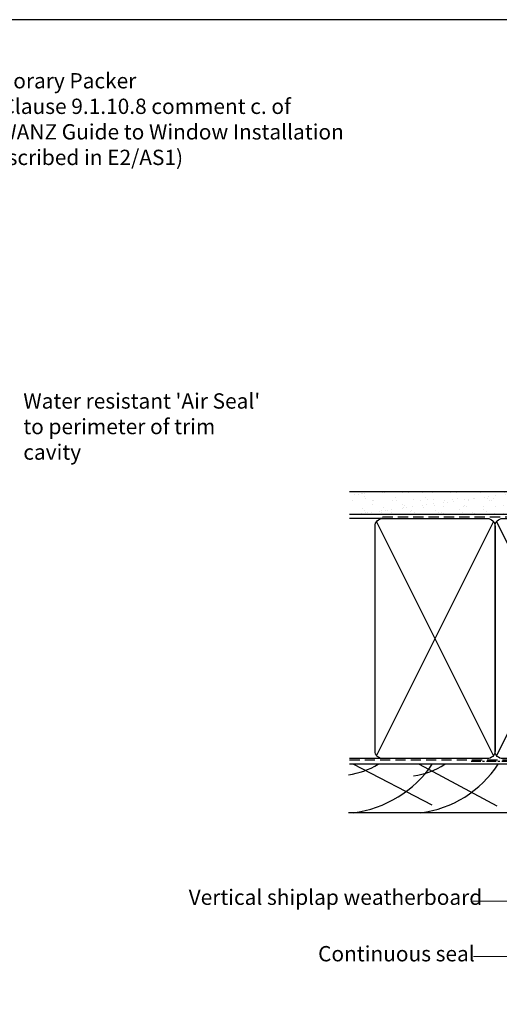
# Model space of a CAD drawing. Units: inches. Extents: x 0 to 5796, y 0 to 594.
# Drawn here: x 5343 to 5531, y 208 to 594 of the extents above; entities that cross this region are included whole.
import ezdxf

# ---------------------------------------------------------------- set-up
doc = ezdxf.new("R2010")
doc.units = ezdxf.units.IN
doc.header["$MEASUREMENT"] = 0
doc.linetypes.add('CENTER', pattern=[2, 1.25, -0.25, 0.25, -0.25])
doc.linetypes.add('DASHED', pattern=[0.75, 0.5, -0.25])
for name, color, linetype in [('Framing', 2, 'Continuous'), ('Text', 7, 'Continuous'), ('Vertical Shiplap Weatherboard', 2, 'Continuous')]:
    doc.layers.add(name, color=color, linetype=linetype)
doc.styles.add('arialobs', font='ARIALUNI.TTF')
doc.styles.add('Romans 3', font='romans.shx', dxfattribs={"height": 6})
doc.dimstyles.new('Robs 1', dxfattribs={"dimscale": 3, "dimtxt": 6, "dimasz": 2, "dimexe": 1.5, "dimexo": 1.5, "dimgap": 1.5, "dimtad": 1, "dimzin": 0, "dimdsep": 46, "dimtxsty": 'Romans 3', "dimcen": 0.09, "dimclrd": 2, "dimclre": 2, "dimclrt": 2, "dimadec": 4, "dimazin": 0, "dimtfac": 1, "dimtmove": 2, "dimatfit": 3, "dimfxl": 1, "dimtolj": 1, "dimtzin": 0, "dimlwd": 20, "dimlwe": 20, "dimarcsym": 0})

# ---------------------------------------------------------------- blocks, each defined once
blk = doc.blocks.new('A$C738818A3')
at = {"color": 4}
for p, q in [((-45.8, 46.4), (45.8, 0.6)), ((45.8, 46.4), (-45.8, 0.6))]:
    blk.add_line(p, q, dxfattribs=at)
blk.add_lwpolyline([(44, 47, -0.414214), (47, 44), (47, 3, -0.414214), (44, 0), (-44, 0, -0.414214), (-47, 3), (-47, 44, -0.414214), (-44, 47)], format="xyb", close=True)

msp = doc.modelspace()

# ---------------------------------------------------------------- hatches: boundary and pattern name
at = {"layer": 'Framing', "linetype": 'Continuous'}
h = msp.add_hatch(dxfattribs=at)
h.set_pattern_fill('AR-SAND', color=8, scale=3, style=0)
h.set_pattern_definition([(37.5, (6759.638, 3365.8666), (-0.18898, 5.780471), [0, -4.56, 0, -5.1, 0, -4.875]), (7.5, (6759.638, 3365.8666), (5.30933, 8.466438), [0, -2.46, 0, -4.11, 0, -1.575]), (327.5, (6755.948, 3365.8666), (9.3424256, 0.016977), [0, -1.5, 0, -5.4, 0, -7.05]), (317.5, (6755.948, 3365.8666), (9.01838, 2.633027), [0, -0.75, 0, -3.54, 0, -4.05])])
h.paths.add_polyline_path([(5472.445, 409.249), (5472.445, 400.425), (5613.677, 400.425), (5613.677, 409.249)])

# ---------------------------------------------------------------- linework, layer by layer
at = {"linetype": 'Continuous'}
msp.add_lwpolyline([(4955, 0), (5796, 0), (5796, 594), (4955, 594)], close=True, dxfattribs=at)
at = {"layer": 'Framing'}
for p, q in [((5471.99, 409.249), (5613.677, 409.249)), ((5471.991, 400.425), (5613.677, 400.425)), ((5484.936, 398.692), (5472.029, 398.692))]:
    msp.add_line(p, q, dxfattribs=at)
at = {"layer": 'Framing', "color": 4}
msp.add_line((5485.062, 304.697), (5472.062, 304.697), dxfattribs=at)
at = {"layer": 'Framing', "color": 3, "linetype": 'DASHED', "ltscale": 8}
msp.add_lwpolyline([(5472.029, 304.192), (5573.029, 304.192, 0.4142136), (5576.529, 307.692), (5576.529, 395.692, 0.4142136), (5573.029, 399.192), (5484.936, 399.192), (5484.936, 399.192), (5484.936, 399.192)], format="xyb", dxfattribs=at)
at = {"layer": 'Framing', "linetype": 'CENTER', "ltscale": 3}
msp.add_lwpolyline([(5519.691, 303.692), (5573.029, 303.692, 0.4142136), (5577.029, 307.692), (5577.029, 398.692)], format="xyb", dxfattribs=at)
at = {"layer": 'Vertical Shiplap Weatherboard', "color": 2}
for p, q in [((5601.164, 302.497), (5472.083, 302.497)), ((5601.164, 283.497), (5471.621, 283.497))]:
    msp.add_line(p, q, dxfattribs=at)
at = {"layer": 'Vertical Shiplap Weatherboard', "color": 4}
for p, q in [((5473.644, 302.497), (5504.27, 286.583)), ((5499.309, 302.497), (5529.792, 286.179))]:
    msp.add_line(p, q, dxfattribs=at)
for centre, radius, start, end in [((5467.85, 327.456), 29.327, 277.38834, 301.67325), ((5467.85, 327.456), 44.327, 277.38834, 325.73218), ((5493.372, 327.052), 29.327, 277.38834, 303.14597), ((5494.54, 325.847), 42.688, 277.21826, 326.83936)]:
    msp.add_arc(centre, radius, start, end, dxfattribs=at)

# ---------------------------------------------------------------- block references
at = {"layer": 'Framing', "rotation": 270}
for p in [(5482.062, 351.697), (5529.062, 351.697)]:
    msp.add_blockref('A$C738818A3', p, dxfattribs=at)

# ---------------------------------------------------------------- texts
at = {"layer": 'Text', "ltscale": 10, "char_height": 6, "attachment_point": 1, "style": 'arialobs'}
for s, insert in [('Temporary Packer\\P(see Clause 9.1.10.8 comment c. of\\P{\\fCalibri|b0|i0|c0|p34;\\C0;The WANZ Guide to Window Installation\\Pas described in E2/AS1}) ', (5318.206, 573.096)), ("Water resistant 'Air Seal'\\Pto perimeter of trim\\Pcavity", (5344.233, 447.714)), ('Vertical shiplap weatherboard', (5409.025, 253.419)), ('Continuous seal', (5459.733, 231.3))]:
    msp.add_mtext(s, dxfattribs=dict(at, insert=insert))

# ---------------------------------------------------------------- leaders
at = {"layer": 'Text', "linetype": 'Continuous', "annotation_type": 0, "has_hookline": 1, "hookline_direction": 1}
msp.add_leader([(5555.18, 282.542), (5555.18, 248.834), (5520.458, 248.834)], dimstyle='Robs 1', override={"dimasz": 2, "dimtad": 0}, dxfattribs=at)
at = {"layer": 'Text', "ltscale": 10}
msp.add_leader([(5587.754, 279.069), (5556.602, 227.198), (5520.592, 227.198)], dimstyle='Robs 1', override={"dimasz": 2, "dimtad": 0}, dxfattribs=at)

doc.saveas('drawing.dxf')
